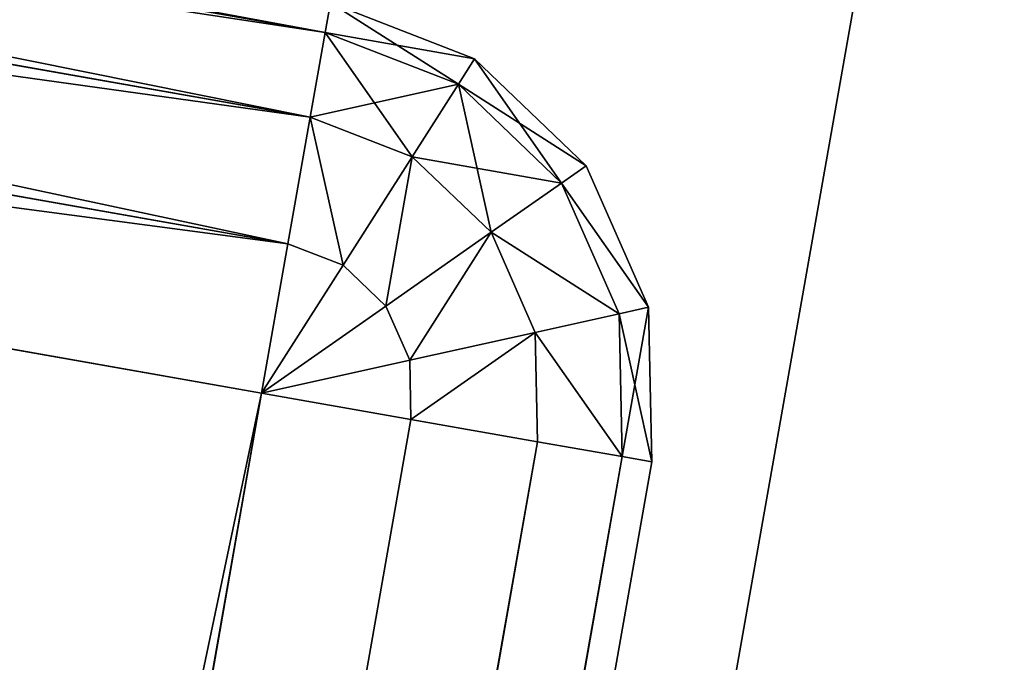
# Model space of a CAD drawing. Extents: x -1131 to 4101, y -693 to 693.
# Drawn here: x 110 to 120, y 532 to 538 of the extents above; entities that cross this region are included whole.
import ezdxf

# ---------------------------------------------------------------- set-up
doc = ezdxf.new("R2010")
doc.units = 0
doc.layers.get('0').update_dxf_attribs({"color": 13, "linetype": 'CONTINUOUS'})

# ---------------------------------------------------------------- blocks, each defined once
blk = doc.blocks.new('POD_SHARED_CENTRE_OUTER_11')
for p, q in [((39.9999, 599.6944, 2.4692), (39.9999, 599.9988, 3.9999)), ((39.9999, 599.9988, 3.9999), (41.5307, 599.6944, 3.9999)), ((41.5307, 599.6944, 1369.9973), (39.9999, 599.9988, 1369.9973)), ((39.9999, 599.9988, 1369.9973), (39.9999, 599.6944, 1371.528)), ((3.9999, 599.6944, 2.4692), (39.9999, 599.6944, 2.4692)), ((39.9999, 599.6944, 1371.528), (3.9999, 599.6944, 1371.528)), ((41.4141, 599.413, 2.4692), (39.9999, 599.6944, 2.4692)), ((39.9999, 598.8272, 1.1716), (39.9999, 599.6944, 2.4692)), ((41.4141, 599.413, 1371.528), (39.9999, 599.6944, 1371.528)), ((39.9999, 599.6944, 1371.528), (39.9999, 598.8272, 1372.8257)), ((41.5307, 599.6944, 3.9999), (41.4141, 599.413, 2.4692)), ((41.4141, 599.413, 1371.528), (41.5307, 599.6944, 1369.9973)), ((41.5307, 599.6944, 3.9999), (42.8283, 598.8272, 3.9999)), ((42.8283, 598.8272, 1369.9973), (41.5307, 599.6944, 1369.9973)), ((41.4141, 599.413, 2.4692), (41.0823, 598.612, 1.1716)), ((41.0823, 598.612, 1372.8257), (41.4141, 599.413, 1371.528)), ((42.613, 598.612, 2.4692), (41.4141, 599.413, 2.4692)), ((42.613, 598.612, 1371.528), (41.4141, 599.413, 1371.528)), ((3.9999, 598.8272, 1.1716), (39.9999, 598.8272, 1.1716)), ((39.9999, 598.8272, 1372.8257), (3.9999, 598.8272, 1372.8257)), ((41.0823, 598.612, 1.1716), (39.9999, 598.8272, 1.1716)), ((39.9999, 597.5296, 0.3044), (39.9999, 598.8272, 1.1716)), ((39.9999, 598.8272, 1372.8257), (39.9999, 597.5296, 1373.6928)), ((41.0823, 598.612, 1372.8257), (39.9999, 598.8272, 1372.8257)), ((42.8283, 598.8272, 3.9999), (42.613, 598.612, 2.4692)), ((42.613, 598.612, 1371.528), (42.8283, 598.8272, 1369.9973)), ((42.8283, 598.8272, 3.9999), (43.6954, 597.5296, 3.9999)), ((43.6954, 597.5296, 1369.9973), (42.8283, 598.8272, 1369.9973)), ((41.0823, 598.612, 1.1716), (40.5857, 597.413, 0.3044)), ((40.5857, 597.413, 1373.6928), (41.0823, 598.612, 1372.8257)), ((42, 597.9988, 1.1716), (41.0823, 598.612, 1.1716)), ((42, 597.9988, 1372.8257), (41.0823, 598.612, 1372.8257)), ((42.613, 598.612, 2.4692), (42, 597.9988, 1.1716)), ((42, 597.9988, 1372.8257), (42.613, 598.612, 1371.528)), ((43.4141, 597.413, 2.4692), (42.613, 598.612, 2.4692)), ((43.4141, 597.413, 1371.528), (42.613, 598.612, 1371.528)), ((42, 597.9988, 1.1716), (41.0823, 597.0812, 0.3044)), ((41.0823, 597.0812, 1373.6928), (42, 597.9988, 1372.8257)), ((42.613, 597.0812, 1.1716), (42, 597.9988, 1.1716)), ((42.613, 597.0812, 1372.8257), (42, 597.9988, 1372.8257)), ((3.9999, 597.5296, 0.3044), (39.9999, 597.5296, 0.3044)), ((39.9999, 597.5296, 1373.6928), (3.9999, 597.5296, 1373.6928)), ((40.5857, 597.413, 0.3044), (39.9999, 597.5296, 0.3044)), ((39.9999, 595.9988), (39.9999, 597.5296, 0.3044)), ((40.5857, 597.413, 1373.6928), (39.9999, 597.5296, 1373.6928)), ((39.9999, 597.5296, 1373.6928), (39.9999, 595.9988, 1373.9973)), ((43.6954, 597.5296, 3.9999), (43.4141, 597.413, 2.4692)), ((43.4141, 597.413, 1371.528), (43.6954, 597.5296, 1369.9973)), ((43.6954, 597.5296, 3.9999), (43.9999, 595.9988, 3.9999)), ((43.9999, 595.9988, 1369.9973), (43.6954, 597.5296, 1369.9973)), ((40.5857, 597.413, 0.3044), (39.9999, 595.9988)), ((39.9999, 595.9988, 1373.9973), (40.5857, 597.413, 1373.6928)), ((41.0823, 597.0812, 0.3044), (40.5857, 597.413, 0.3044)), ((41.0823, 597.0812, 1373.6928), (40.5857, 597.413, 1373.6928)), ((43.4141, 597.413, 2.4692), (42.613, 597.0812, 1.1716)), ((42.613, 597.0812, 1372.8257), (43.4141, 597.413, 1371.528)), ((43.6954, 595.9988, 2.4692), (43.4141, 597.413, 2.4692)), ((43.6954, 595.9988, 1371.528), (43.4141, 597.413, 1371.528)), ((41.0823, 597.0812, 0.3044), (39.9999, 595.9988)), ((39.9999, 595.9988, 1373.9973), (41.0823, 597.0812, 1373.6928)), ((41.4141, 596.5846, 0.3044), (41.0823, 597.0812, 0.3044)), ((41.4141, 596.5846, 1373.6928), (41.0823, 597.0812, 1373.6928)), ((42.613, 597.0812, 1.1716), (41.4141, 596.5846, 0.3044)), ((41.4141, 596.5846, 1373.6928), (42.613, 597.0812, 1372.8257)), ((42.8283, 595.9988, 1.1716), (42.613, 597.0812, 1.1716)), ((42.8283, 595.9988, 1372.8257), (42.613, 597.0812, 1372.8257)), ((41.4141, 596.5846, 0.3044), (39.9999, 595.9988)), ((39.9999, 595.9988, 1373.9973), (41.4141, 596.5846, 1373.6928)), ((41.5307, 595.9988, 0.3044), (41.4141, 596.5846, 0.3044)), ((41.5307, 595.9988, 1373.6928), (41.4141, 596.5846, 1373.6928)), ((39.9999, 595.9988), (3.9999, 595.9988)), ((3.9999, 595.9988, 1373.9973), (39.9999, 595.9988, 1373.9973)), ((39.9999, -496), (39.9999, 595.9988)), ((39.9999, 595.9988), (41.5307, 595.9988, 0.3044)), ((41.5307, 595.9988, 1373.6928), (39.9999, 595.9988, 1373.9973)), ((39.9999, 595.9988, 1373.9973), (39.9999, -496, 1373.9973)), ((41.5307, 595.9988, 0.3044), (41.5307, -496, 0.3044)), ((41.5307, 595.9988, 0.3044), (42.8283, 595.9988, 1.1716)), ((41.5307, -496, 1373.6928), (41.5307, 595.9988, 1373.6928)), ((42.8283, 595.9988, 1372.8257), (41.5307, 595.9988, 1373.6928)), ((42.8283, 595.9988, 1.1716), (42.8283, -496, 1.1716)), ((42.8283, 595.9988, 1.1716), (43.6954, 595.9988, 2.4692)), ((42.8283, -496, 1372.8257), (42.8283, 595.9988, 1372.8257)), ((43.6954, 595.9988, 1371.528), (42.8283, 595.9988, 1372.8257)), ((43.6954, 595.9988, 2.4692), (43.6954, -496, 2.4692)), ((43.6954, 595.9988, 2.4692), (43.9999, 595.9988, 3.9999)), ((43.6954, -496, 1371.528), (43.6954, 595.9988, 1371.528)), ((43.9999, 595.9988, 1369.9973), (43.6954, 595.9988, 1371.528)), ((43.9999, 595.9988, 3.9999), (43.9999, -496, 3.9999)), ((43.9999, -496, 1369.9973), (43.9999, 595.9988, 1369.9973))]:
    blk.add_line(p, q)
mesh = blk.add_polyface()
corners = [(3.9999, 599.9988, 3.9999), (39.9999, 599.6944, 2.4692), (3.9999, 599.6944, 2.4692), (39.9999, 599.9988, 3.9999)]
mesh.append_faces([[corners[k] for k in face] for face in [(0, 1, 2), (1, 0, 3)]], dxfattribs={"vtx0": -1})
mesh = blk.add_polyface()
corners = [(3.9999, 599.6944, 1371.528), (39.9999, 599.9988, 1369.9973), (3.9999, 599.9988, 1369.9973), (39.9999, 599.6944, 1371.528)]
mesh.append_faces([[corners[k] for k in face] for face in [(0, 1, 2), (1, 0, 3)]], dxfattribs={"vtx0": -1})
mesh = blk.add_polyface()
corners = [(39.9999, 599.9988, 3.9999), (41.4141, 599.413, 2.4692), (39.9999, 599.6944, 2.4692), (41.5307, 599.6944, 3.9999)]
mesh.append_faces([[corners[k] for k in face] for face in [(0, 1, 2), (1, 0, 3)]], dxfattribs={"vtx0": -1})
mesh = blk.add_polyface()
corners = [(39.9999, 599.6944, 1371.528), (41.5307, 599.6944, 1369.9973), (39.9999, 599.9988, 1369.9973), (41.4141, 599.413, 1371.528)]
mesh.append_faces([[corners[k] for k in face] for face in [(0, 1, 2), (1, 0, 3)]], dxfattribs={"vtx0": -1})
mesh = blk.add_polyface()
corners = [(3.9999, 599.6944, 2.4692), (39.9999, 598.8272, 1.1716), (3.9999, 598.8272, 1.1716), (39.9999, 599.6944, 2.4692)]
mesh.append_faces([[corners[k] for k in face] for face in [(0, 1, 2), (1, 0, 3)]], dxfattribs={"vtx0": -1})
mesh = blk.add_polyface()
corners = [(3.9999, 598.8272, 1372.8257), (39.9999, 599.6944, 1371.528), (3.9999, 599.6944, 1371.528), (39.9999, 598.8272, 1372.8257)]
mesh.append_faces([[corners[k] for k in face] for face in [(0, 1, 2), (1, 0, 3)]], dxfattribs={"vtx0": -1})
mesh = blk.add_polyface()
corners = [(39.9999, 599.6944, 2.4692), (41.0823, 598.612, 1.1716), (39.9999, 598.8272, 1.1716), (41.4141, 599.413, 2.4692)]
mesh.append_faces([[corners[k] for k in face] for face in [(0, 1, 2), (1, 0, 3)]], dxfattribs={"vtx0": -1})
mesh = blk.add_polyface()
corners = [(39.9999, 598.8272, 1372.8257), (41.4141, 599.413, 1371.528), (39.9999, 599.6944, 1371.528), (41.0823, 598.612, 1372.8257)]
mesh.append_faces([[corners[k] for k in face] for face in [(0, 1, 2), (1, 0, 3)]], dxfattribs={"vtx0": -1})
mesh = blk.add_polyface()
corners = [(41.5307, 599.6944, 3.9999), (42.613, 598.612, 2.4692), (41.4141, 599.413, 2.4692), (42.8283, 598.8272, 3.9999)]
mesh.append_faces([[corners[k] for k in face] for face in [(0, 1, 2), (1, 0, 3)]], dxfattribs={"vtx0": -1})
mesh = blk.add_polyface()
corners = [(41.4141, 599.413, 1371.528), (42.8283, 598.8272, 1369.9973), (41.5307, 599.6944, 1369.9973), (42.613, 598.612, 1371.528)]
mesh.append_faces([[corners[k] for k in face] for face in [(0, 1, 2), (1, 0, 3)]], dxfattribs={"vtx0": -1})
mesh = blk.add_polyface()
corners = [(41.4141, 599.413, 2.4692), (42, 597.9988, 1.1716), (41.0823, 598.612, 1.1716), (42.613, 598.612, 2.4692)]
mesh.append_faces([[corners[k] for k in face] for face in [(0, 1, 2), (1, 0, 3)]], dxfattribs={"vtx0": -1})
mesh = blk.add_polyface()
corners = [(41.0823, 598.612, 1372.8257), (42.613, 598.612, 1371.528), (41.4141, 599.413, 1371.528), (42, 597.9988, 1372.8257)]
mesh.append_faces([[corners[k] for k in face] for face in [(0, 1, 2), (1, 0, 3)]], dxfattribs={"vtx0": -1})
mesh = blk.add_polyface()
corners = [(39.9999, 598.8272, 1.1716), (3.9999, 597.5296, 0.3044), (3.9999, 598.8272, 1.1716), (39.9999, 597.5296, 0.3044)]
mesh.append_faces([[corners[k] for k in face] for face in [(0, 1, 2), (1, 0, 3)]], dxfattribs={"vtx0": -1})
mesh = blk.add_polyface()
corners = [(39.9999, 597.5296, 1373.6928), (3.9999, 598.8272, 1372.8257), (3.9999, 597.5296, 1373.6928), (39.9999, 598.8272, 1372.8257)]
mesh.append_faces([[corners[k] for k in face] for face in [(0, 1, 2), (1, 0, 3)]], dxfattribs={"vtx0": -1})
mesh = blk.add_polyface()
corners = [(39.9999, 598.8272, 1.1716), (40.5857, 597.413, 0.3044), (39.9999, 597.5296, 0.3044), (41.0823, 598.612, 1.1716)]
mesh.append_faces([[corners[k] for k in face] for face in [(0, 1, 2), (1, 0, 3)]], dxfattribs={"vtx0": -1})
mesh = blk.add_polyface()
corners = [(40.5857, 597.413, 1373.6928), (39.9999, 598.8272, 1372.8257), (39.9999, 597.5296, 1373.6928), (41.0823, 598.612, 1372.8257)]
mesh.append_faces([[corners[k] for k in face] for face in [(0, 1, 2), (1, 0, 3)]], dxfattribs={"vtx0": -1})
mesh = blk.add_polyface()
corners = [(42.613, 598.612, 2.4692), (43.6954, 597.5296, 3.9999), (43.4141, 597.413, 2.4692), (42.8283, 598.8272, 3.9999)]
mesh.append_faces([[corners[k] for k in face] for face in [(0, 1, 2), (1, 0, 3)]], dxfattribs={"vtx0": -1})
mesh = blk.add_polyface()
corners = [(43.6954, 597.5296, 1369.9973), (42.613, 598.612, 1371.528), (43.4141, 597.413, 1371.528), (42.8283, 598.8272, 1369.9973)]
mesh.append_faces([[corners[k] for k in face] for face in [(0, 1, 2), (1, 0, 3)]], dxfattribs={"vtx0": -1})
mesh = blk.add_polyface()
corners = [(41.0823, 598.612, 1.1716), (41.0823, 597.0812, 0.3044), (40.5857, 597.413, 0.3044), (42, 597.9988, 1.1716)]
mesh.append_faces([[corners[k] for k in face] for face in [(0, 1, 2), (1, 0, 3)]], dxfattribs={"vtx0": -1})
mesh = blk.add_polyface()
corners = [(41.0823, 597.0812, 1373.6928), (41.0823, 598.612, 1372.8257), (40.5857, 597.413, 1373.6928), (42, 597.9988, 1372.8257)]
mesh.append_faces([[corners[k] for k in face] for face in [(0, 1, 2), (1, 0, 3)]], dxfattribs={"vtx0": -1})
mesh = blk.add_polyface()
corners = [(42, 597.9988, 1.1716), (43.4141, 597.413, 2.4692), (42.613, 597.0812, 1.1716), (42.613, 598.612, 2.4692)]
mesh.append_faces([[corners[k] for k in face] for face in [(0, 1, 2), (1, 0, 3)]], dxfattribs={"vtx0": -1})
mesh = blk.add_polyface()
corners = [(43.4141, 597.413, 1371.528), (42, 597.9988, 1372.8257), (42.613, 597.0812, 1372.8257), (42.613, 598.612, 1371.528)]
mesh.append_faces([[corners[k] for k in face] for face in [(0, 1, 2), (1, 0, 3)]], dxfattribs={"vtx0": -1})
mesh = blk.add_polyface()
corners = [(42, 597.9988, 1.1716), (41.4141, 596.5846, 0.3044), (41.0823, 597.0812, 0.3044), (42.613, 597.0812, 1.1716)]
mesh.append_faces([[corners[k] for k in face] for face in [(0, 1, 2), (1, 0, 3)]], dxfattribs={"vtx0": -1})
mesh = blk.add_polyface()
corners = [(41.4141, 596.5846, 1373.6928), (42, 597.9988, 1372.8257), (41.0823, 597.0812, 1373.6928), (42.613, 597.0812, 1372.8257)]
mesh.append_faces([[corners[k] for k in face] for face in [(0, 1, 2), (1, 0, 3)]], dxfattribs={"vtx0": -1})
mesh = blk.add_polyface()
corners = [(39.9999, 597.5296, 0.3044), (3.9999, 595.9988), (3.9999, 597.5296, 0.3044), (39.9999, 595.9988)]
mesh.append_faces([[corners[k] for k in face] for face in [(0, 1, 2), (1, 0, 3)]], dxfattribs={"vtx0": -1})
mesh = blk.add_polyface()
corners = [(3.9999, 595.9988, 1373.9973), (39.9999, 597.5296, 1373.6928), (3.9999, 597.5296, 1373.6928), (39.9999, 595.9988, 1373.9973)]
mesh.append_faces([[corners[k] for k in face] for face in [(0, 1, 2), (1, 0, 3)]], dxfattribs={"vtx0": -1})
mesh = blk.add_polyface()
corners = [(40.5857, 597.413, 0.3044), (39.9999, 595.9988), (39.9999, 597.5296, 0.3044)]
mesh.append_faces([[corners[k] for k in face] for face in [(0, 1, 2)]])
mesh = blk.add_polyface()
corners = [(40.5857, 597.413, 1373.6928), (39.9999, 597.5296, 1373.6928), (39.9999, 595.9988, 1373.9973)]
mesh.append_faces([[corners[k] for k in face] for face in [(0, 1, 2)]])
mesh = blk.add_polyface()
corners = [(43.4141, 597.413, 2.4692), (43.9999, 595.9988, 3.9999), (43.6954, 595.9988, 2.4692), (43.6954, 597.5296, 3.9999)]
mesh.append_faces([[corners[k] for k in face] for face in [(0, 1, 2), (1, 0, 3)]], dxfattribs={"vtx0": -1})
mesh = blk.add_polyface()
corners = [(43.6954, 597.5296, 1369.9973), (43.6954, 595.9988, 1371.528), (43.9999, 595.9988, 1369.9973), (43.4141, 597.413, 1371.528)]
mesh.append_faces([[corners[k] for k in face] for face in [(0, 1, 2), (1, 0, 3)]], dxfattribs={"vtx0": -1})
mesh = blk.add_polyface()
corners = [(41.0823, 597.0812, 0.3044), (39.9999, 595.9988), (40.5857, 597.413, 0.3044)]
mesh.append_faces([[corners[k] for k in face] for face in [(0, 1, 2)]])
mesh = blk.add_polyface()
corners = [(41.0823, 597.0812, 1373.6928), (40.5857, 597.413, 1373.6928), (39.9999, 595.9988, 1373.9973)]
mesh.append_faces([[corners[k] for k in face] for face in [(0, 1, 2)]])
mesh = blk.add_polyface()
corners = [(42.613, 597.0812, 1.1716), (43.6954, 595.9988, 2.4692), (42.8283, 595.9988, 1.1716), (43.4141, 597.413, 2.4692)]
mesh.append_faces([[corners[k] for k in face] for face in [(0, 1, 2), (1, 0, 3)]], dxfattribs={"vtx0": -1})
mesh = blk.add_polyface()
corners = [(43.6954, 595.9988, 1371.528), (42.613, 597.0812, 1372.8257), (42.8283, 595.9988, 1372.8257), (43.4141, 597.413, 1371.528)]
mesh.append_faces([[corners[k] for k in face] for face in [(0, 1, 2), (1, 0, 3)]], dxfattribs={"vtx0": -1})
mesh = blk.add_polyface()
corners = [(41.4141, 596.5846, 0.3044), (39.9999, 595.9988), (41.0823, 597.0812, 0.3044)]
mesh.append_faces([[corners[k] for k in face] for face in [(0, 1, 2)]])
mesh = blk.add_polyface()
corners = [(41.4141, 596.5846, 1373.6928), (41.0823, 597.0812, 1373.6928), (39.9999, 595.9988, 1373.9973)]
mesh.append_faces([[corners[k] for k in face] for face in [(0, 1, 2)]])
mesh = blk.add_polyface()
corners = [(42.613, 597.0812, 1.1716), (41.5307, 595.9988, 0.3044), (41.4141, 596.5846, 0.3044), (42.8283, 595.9988, 1.1716)]
mesh.append_faces([[corners[k] for k in face] for face in [(0, 1, 2), (1, 0, 3)]], dxfattribs={"vtx0": -1})
mesh = blk.add_polyface()
corners = [(41.5307, 595.9988, 1373.6928), (42.613, 597.0812, 1372.8257), (41.4141, 596.5846, 1373.6928), (42.8283, 595.9988, 1372.8257)]
mesh.append_faces([[corners[k] for k in face] for face in [(0, 1, 2), (1, 0, 3)]], dxfattribs={"vtx0": -1})
mesh = blk.add_polyface()
corners = [(41.5307, 595.9988, 0.3044), (39.9999, 595.9988), (41.4141, 596.5846, 0.3044)]
mesh.append_faces([[corners[k] for k in face] for face in [(0, 1, 2)]])
mesh = blk.add_polyface()
corners = [(41.5307, 595.9988, 1373.6928), (41.4141, 596.5846, 1373.6928), (39.9999, 595.9988, 1373.9973)]
mesh.append_faces([[corners[k] for k in face] for face in [(0, 1, 2)]])
mesh = blk.add_polyface()
corners = [(39.9999, 595.9988), (3.9999, -496), (3.9999, 595.9988), (39.9999, -496)]
mesh.append_faces([[corners[k] for k in face] for face in [(0, 1, 2), (1, 0, 3)]], dxfattribs={"vtx0": -1})
mesh = blk.add_polyface()
corners = [(39.9999, -496, 1373.9973), (3.9999, 595.9988, 1373.9973), (3.9999, -496, 1373.9973), (39.9999, 595.9988, 1373.9973)]
mesh.append_faces([[corners[k] for k in face] for face in [(0, 1, 2), (1, 0, 3)]], dxfattribs={"vtx0": -1})
mesh = blk.add_polyface()
corners = [(39.9999, 595.9988), (41.5307, -496, 0.3044), (39.9999, -496), (41.5307, 595.9988, 0.3044)]
mesh.append_faces([[corners[k] for k in face] for face in [(0, 1, 2), (1, 0, 3)]], dxfattribs={"vtx0": -1})
mesh = blk.add_polyface()
corners = [(41.5307, -496, 1373.6928), (39.9999, 595.9988, 1373.9973), (39.9999, -496, 1373.9973), (41.5307, 595.9988, 1373.6928)]
mesh.append_faces([[corners[k] for k in face] for face in [(0, 1, 2), (1, 0, 3)]], dxfattribs={"vtx0": -1})
mesh = blk.add_polyface()
corners = [(42.8283, 595.9988, 1.1716), (41.5307, -496, 0.3044), (41.5307, 595.9988, 0.3044), (42.8283, -496, 1.1716)]
mesh.append_faces([[corners[k] for k in face] for face in [(0, 1, 2), (1, 0, 3)]], dxfattribs={"vtx0": -1})
mesh = blk.add_polyface()
corners = [(41.5307, -496, 1373.6928), (42.8283, 595.9988, 1372.8257), (41.5307, 595.9988, 1373.6928), (42.8283, -496, 1372.8257)]
mesh.append_faces([[corners[k] for k in face] for face in [(0, 1, 2), (1, 0, 3)]], dxfattribs={"vtx0": -1})
mesh = blk.add_polyface()
corners = [(42.8283, 595.9988, 1.1716), (43.6954, -496, 2.4692), (42.8283, -496, 1.1716), (43.6954, 595.9988, 2.4692)]
mesh.append_faces([[corners[k] for k in face] for face in [(0, 1, 2), (1, 0, 3)]], dxfattribs={"vtx0": -1})
mesh = blk.add_polyface()
corners = [(43.6954, 595.9988, 1371.528), (42.8283, -496, 1372.8257), (43.6954, -496, 1371.528), (42.8283, 595.9988, 1372.8257)]
mesh.append_faces([[corners[k] for k in face] for face in [(0, 1, 2), (1, 0, 3)]], dxfattribs={"vtx0": -1})
mesh = blk.add_polyface()
corners = [(43.6954, -496, 2.4692), (43.9999, 595.9988, 3.9999), (43.9999, -496, 3.9999), (43.6954, 595.9988, 2.4692)]
mesh.append_faces([[corners[k] for k in face] for face in [(0, 1, 2), (1, 0, 3)]], dxfattribs={"vtx0": -1})
mesh = blk.add_polyface()
corners = [(43.9999, 595.9988, 1369.9973), (43.6954, -496, 1371.528), (43.9999, -496, 1369.9973), (43.6954, 595.9988, 1371.528)]
mesh.append_faces([[corners[k] for k in face] for face in [(0, 1, 2), (1, 0, 3)]], dxfattribs={"vtx0": -1})
blk = doc.blocks.new('SHARED_POD_WALL_INNER_1100')
for p, q in [((1.5308, 1099.6944), (0, 1099.9988)), ((0, 1099.9988, 1365.9973), (1.5308, 1099.6944, 1365.9973)), ((2.8284, 1098.8272), (1.5308, 1099.6944)), ((1.5308, 1099.6944), (1.5308, 1099.6944, 1365.9973)), ((1.5308, 1099.6944, 1365.9973), (2.8284, 1098.8272, 1365.9973)), ((2.8284, 1098.8272, 1365.9973), (3.6955, 1097.5296, 1365.9973)), ((3.6955, 1097.5296), (2.8284, 1098.8272)), ((2.8284, 1098.8272), (2.8284, 1098.8272, 1365.9973)), ((3.6955, 1097.5296, 1365.9973), (4, 1095.9988, 1365.9973)), ((4, 1095.9988), (3.6955, 1097.5296)), ((3.6955, 1097.5296), (3.6955, 1097.5296, 1365.9973)), ((4, 1095.9988, 1365.9973), (4, 4, 1365.9973)), ((4, 4), (4, 1095.9988)), ((4, 1095.9988), (4, 1095.9988, 1365.9973))]:
    blk.add_line(p, q)
mesh = blk.add_polyface()
corners = [(0, 1099.9988, 1365.9973), (1.5308, 1099.6944), (0, 1099.9988), (1.5308, 1099.6944, 1365.9973)]
mesh.append_faces([[corners[k] for k in face] for face in [(0, 1, 2), (1, 0, 3)]], dxfattribs={"vtx0": -1})
mesh = blk.add_polyface()
corners = [(1.5308, 1099.6944, 1365.9973), (2.8284, 1098.8272), (1.5308, 1099.6944), (2.8284, 1098.8272, 1365.9973)]
mesh.append_faces([[corners[k] for k in face] for face in [(0, 1, 2), (1, 0, 3)]], dxfattribs={"vtx0": -1})
mesh = blk.add_polyface()
corners = [(2.8284, 1098.8272), (3.6955, 1097.5296, 1365.9973), (3.6955, 1097.5296), (2.8284, 1098.8272, 1365.9973)]
mesh.append_faces([[corners[k] for k in face] for face in [(0, 1, 2), (1, 0, 3)]], dxfattribs={"vtx0": -1})
mesh = blk.add_polyface()
corners = [(3.6955, 1097.5296), (4, 1095.9988, 1365.9973), (4, 1095.9988), (3.6955, 1097.5296, 1365.9973)]
mesh.append_faces([[corners[k] for k in face] for face in [(0, 1, 2), (1, 0, 3)]], dxfattribs={"vtx0": -1})
mesh = blk.add_polyface()
corners = [(4, 1095.9988), (4, 4, 1365.9973), (4, 4), (4, 1095.9988, 1365.9973)]
mesh.append_faces([[corners[k] for k in face] for face in [(0, 1, 2), (1, 0, 3)]], dxfattribs={"vtx0": -1})
blk = doc.blocks.new('DESK_SHARED_PARTITION_600M')
at = {"color": 49}
blk.add_blockref('POD_SHARED_CENTRE_OUTER_11', (0.0001, 0, 29.9999), dxfattribs=at)
at = {"color": 8}
blk.add_blockref('SHARED_POD_WALL_INNER_1100', (40, -500, 33.9999), dxfattribs=at)
blk = doc.blocks.new('WORK_TOP')
at = {"color": 43}
for p, q in [((954.2721, 20.4147, -377.7492), (1063.364, 639.1059, -377.7492)), ((959.5622, 50.4167, -402.7492), (1063.364, 639.1059, -402.7492))]:
    blk.add_line(p, q, dxfattribs=at)
mesh = blk.add_polyface(dxfattribs=at)
corners = [(1915.3212, 20.7807, -377.7492), (1063.364, 639.1059, -377.7492), (954.2721, 20.4147, -377.7492), (1069.9074, 660.9626, -377.7492), (1081.403, 680.8734, -377.7492), (1097.1805, 697.5966, -377.7492), (1116.3892, 710.2304, -377.7492), (1137.9938, 718.0937, -377.7492), (1160.6547, 720.7424, -377.7492), (1294.7966, 720.7425, -377.7492), (1300.0177, 720.4003, -377.7492), (1305.1494, 719.3795, -377.7492), (1310.104, 717.6977, -377.7492), (1314.7966, 715.3835, -377.7492), (1332.3445, 696.392, -377.7492), (1319.1471, 712.4766, -377.7492), (1323.0809, 709.0268, -377.7492), (1326.5308, 705.0929, -377.7492), (1335.7944, 692.4582, -377.7492), (1339.7282, 689.0083, -377.7492), (1344.0787, 686.1015, -377.7492), (1348.7713, 683.7873, -377.7492), (1353.7259, 682.1055, -377.7492), (1358.8576, 681.0847, -377.7492), (1364.0787, 680.7425, -377.7492), (1505.2966, 680.7425, -377.7492), (1510.5177, 681.0847, -377.7492), (1515.6494, 682.1055, -377.7492), (1520.604, 683.7873, -377.7492), (1525.2966, 686.1015, -377.7492), (1529.6471, 689.0083, -377.7492), (1533.5809, 692.4582, -377.7492), (1537.0308, 696.392, -377.7492), (1542.8445, 705.0929, -377.7492), (1546.2944, 709.0268, -377.7492), (1550.2282, 712.4766, -377.7492), (1554.5787, 715.3835, -377.7492), (1559.2713, 717.6977, -377.7492), (1564.2259, 719.3795, -377.7492), (1569.3576, 720.4003, -377.7492), (1574.5787, 720.7425, -377.7492), (1709.0031, 720.7425, -377.7492), (1731.664, 718.0937, -377.7492), (1753.2686, 710.2304, -377.7492), (1772.4773, 697.5965, -377.7492), (1788.2548, 680.8734, -377.7492), (1799.7503, 660.9626, -377.7492), (1806.2938, 639.1059, -377.7492)]
mesh.append_faces([[corners[k] for k in face] for face in [(0, 1, 2), (16, 14, 17), (46, 0, 47)]], dxfattribs={"vtx0": -1, "color": 43})
mesh.append_faces([[corners[k] for k in face] for face in [(1, 0, 3), (3, 0, 4), (4, 0, 5), (5, 0, 6), (6, 0, 7), (7, 0, 8), (8, 0, 9), (9, 0, 10), (10, 0, 11), (11, 0, 12), (12, 0, 13), (13, 14, 15), (15, 14, 16), (14, 0, 18), (18, 0, 19), (19, 0, 20), (20, 0, 21), (21, 0, 22), (22, 0, 23), (23, 0, 24), (24, 0, 25), (25, 0, 26), (26, 0, 27), (27, 0, 28), (28, 0, 29), (29, 0, 30), (30, 0, 31), (31, 0, 32), (32, 0, 33), (33, 0, 34), (34, 0, 35), (35, 0, 36), (36, 0, 37), (37, 0, 38), (38, 0, 39), (39, 0, 40), (40, 0, 41), (41, 0, 42), (42, 0, 43), (43, 0, 44), (44, 0, 45), (45, 0, 46)]], dxfattribs={"vtx0": -1, "vtx1": -1, "color": 43})
mesh.append_faces([[corners[k] for k in face] for face in [(13, 0, 14)]], dxfattribs={"vtx0": -1, "vtx1": -1, "vtx2": -1, "color": 43})
mesh = blk.add_polyface(dxfattribs=at)
corners = [(1063.364, 639.1059, -402.7492), (1910.0318, 50.7787, -402.7492), (959.5622, 50.4167, -402.7492), (1069.9074, 660.9626, -402.7492), (1081.403, 680.8734, -402.7492), (1097.1805, 697.5966, -402.7492), (1116.3892, 710.2304, -402.7492), (1137.9938, 718.0937, -402.7492), (1160.6547, 720.7424, -402.7492), (1294.7966, 720.7425, -402.7492), (1300.0177, 720.4003, -402.7492), (1305.1494, 719.3795, -402.7492), (1310.104, 717.6977, -402.7492), (1314.7966, 715.3835, -402.7492), (1335.7944, 692.4582, -402.7492), (1332.3445, 696.392, -402.7492), (1319.1471, 712.4766, -402.7492), (1323.0809, 709.0268, -402.7492), (1326.5308, 705.0929, -402.7492), (1339.7282, 689.0083, -402.7492), (1344.0787, 686.1015, -402.7492), (1348.7713, 683.7873, -402.7492), (1353.7259, 682.1055, -402.7492), (1358.8576, 681.0847, -402.7492), (1364.0787, 680.7425, -402.7492), (1505.2966, 680.7425, -402.7492), (1510.5177, 681.0847, -402.7492), (1515.6494, 682.1055, -402.7492), (1520.604, 683.7873, -402.7492), (1525.2966, 686.1015, -402.7492), (1529.6471, 689.0083, -402.7492), (1533.5809, 692.4582, -402.7492), (1537.0308, 696.392, -402.7492), (1542.8445, 705.0929, -402.7492), (1546.2944, 709.0268, -402.7492), (1550.2282, 712.4766, -402.7492), (1554.5787, 715.3835, -402.7492), (1559.2713, 717.6977, -402.7492), (1564.2259, 719.3795, -402.7492), (1569.3576, 720.4003, -402.7492), (1574.5787, 720.7425, -402.7492), (1709.0031, 720.7425, -402.7492), (1731.664, 718.0937, -402.7492), (1753.2686, 710.2304, -402.7492), (1772.4773, 697.5965, -402.7492), (1788.2548, 680.8734, -402.7492), (1799.7503, 660.9626, -402.7492), (1806.2938, 639.1059, -402.7492)]
mesh.append_faces([[corners[k] for k in face] for face in [(0, 1, 2), (15, 17, 18), (1, 46, 47)]], dxfattribs={"vtx0": -1, "color": 43})
mesh.append_faces([[corners[k] for k in face] for face in [(14, 13, 15)]], dxfattribs={"vtx0": -1, "vtx1": -1, "color": 43})
mesh.append_faces([[corners[k] for k in face] for face in [(1, 13, 14)]], dxfattribs={"vtx0": -1, "vtx1": -1, "vtx2": -1, "color": 43})
mesh.append_faces([[corners[k] for k in face] for face in [(1, 0, 3), (1, 3, 4), (1, 4, 5), (1, 5, 6), (1, 6, 7), (1, 7, 8), (1, 8, 9), (1, 9, 10), (1, 10, 11), (1, 11, 12), (1, 12, 13), (15, 13, 16), (15, 16, 17), (1, 14, 19), (1, 19, 20), (1, 20, 21), (1, 21, 22), (1, 22, 23), (1, 23, 24), (1, 24, 25), (1, 25, 26), (1, 26, 27), (1, 27, 28), (1, 28, 29), (1, 29, 30), (1, 30, 31), (1, 31, 32), (1, 32, 33), (1, 33, 34), (1, 34, 35), (1, 35, 36), (1, 36, 37), (1, 37, 38), (1, 38, 39), (1, 39, 40), (1, 40, 41), (1, 41, 42), (1, 42, 43), (1, 43, 44), (1, 44, 45), (1, 45, 46)]], dxfattribs={"vtx0": -1, "vtx2": -1, "color": 43})
mesh = blk.add_polyface(dxfattribs=at)
corners = [(1063.364, 639.1059, -377.7492), (954.2721, 20.4147, -387.7492), (954.2721, 20.4147, -377.7492), (959.5622, 50.4167, -402.7492), (1063.364, 639.1059, -402.7492)]
mesh.append_faces([[corners[k] for k in face] for face in [(0, 1, 2), (3, 0, 4)]], dxfattribs={"vtx0": -1, "color": 43})
mesh.append_faces([[corners[k] for k in face] for face in [(1, 0, 3)]], dxfattribs={"vtx0": -1, "vtx1": -1, "color": 43})

msp = doc.modelspace()

# ---------------------------------------------------------------- block references
msp.add_blockref('WORK_TOP', (-939.932, -72.7247, 1093.9978))
at = {"rotation": 350.0000000000001}
msp.add_blockref('DESK_SHARED_PARTITION_600M', (-30.3481, -45.4195, -5), dxfattribs=at)

doc.saveas('drawing.dxf')
